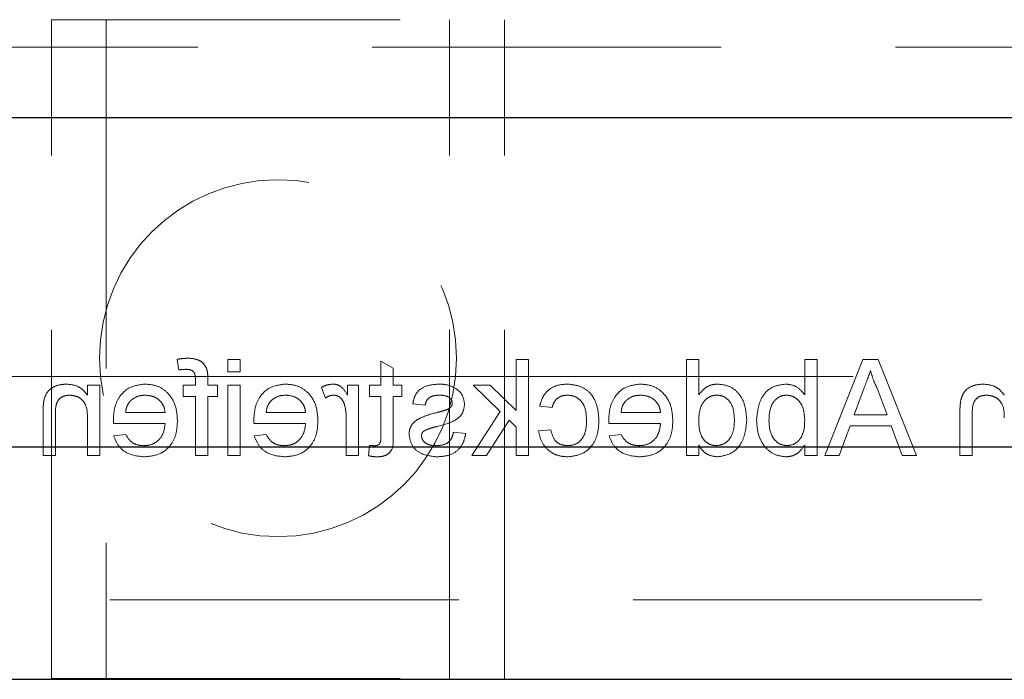
# Model space of a CAD drawing. Units: millimetres. Extents: x 11 to 205, y 5 to 292.
# Drawn here: x 66 to 69, y 150 to 153 of the extents above; entities that cross this region are included whole.
import ezdxf

# ---------------------------------------------------------------- set-up
doc = ezdxf.new("R2010")
doc.units = ezdxf.units.MM
doc.linetypes.add('HIDDEN', pattern=[1.905, 1.27, -0.635])

msp = doc.modelspace()

# ---------------------------------------------------------------- linework, layer by layer
at = {"color": 7, "linetype": 'HIDDEN', "lineweight": 18}
for p, q in [((66.0122, 150.101), (66.0122, 152.501)), ((66.0122, 152.501), (67.6622, 152.501)), ((66.2122, 152.501), (66.2122, 150.101)), ((67.4622, 150.101), (67.4622, 152.501)), ((67.6622, 150.101), (67.6622, 152.501)), ((59.5606, 152.401), (83.0606, 152.401)), ((66.4697, 151.2636), (66.4761, 151.2254)), ((66.7, 151.2635), (66.6551, 151.2635)), ((66.6551, 151.2635), (66.6551, 151.2187)), ((66.7, 151.2187), (66.7, 151.2635)), ((67.7492, 151.2635), (67.7043, 151.2635)), ((67.7043, 151.2635), (67.7043, 151.0779)), ((67.7492, 150.9135), (67.7492, 151.2635)), ((68.3692, 151.2635), (68.3243, 151.2635)), ((68.3243, 151.2635), (68.3243, 150.9135)), ((68.3692, 151.1342), (68.3692, 151.2635)), ((68.8, 151.2635), (68.7551, 151.2635)), ((68.7551, 151.2635), (68.7551, 151.1347)), ((68.8, 150.9135), (68.8, 151.2635)), ((68.9673, 151.2635), (68.8284, 150.9135)), ((69.023, 151.2635), (68.9673, 151.2635)), ((69.162, 150.9135), (69.023, 151.2635)), ((67.2564, 151.2316), (67.2115, 151.2571)), ((67.2115, 151.2571), (67.2115, 151.1693)), ((67.2564, 151.1693), (67.2564, 151.2316)), ((59.5606, 151.201), (66.0122, 151.201)), ((66.0122, 151.201), (66.2122, 151.201)), ((66.2122, 151.201), (67.4622, 151.201)), ((66.5367, 151.191), (66.5367, 151.1693)), ((66.5816, 151.1693), (66.5816, 151.1953)), ((66.6551, 151.2187), (66.7, 151.2187)), ((67.4622, 151.201), (67.6622, 151.201)), ((67.6622, 151.201), (83.0606, 151.201)), ((66.1884, 151.1693), (66.1436, 151.1693)), ((66.1436, 151.1693), (66.1436, 151.1336)), ((66.1884, 150.9135), (66.1884, 151.1693)), ((66.5367, 151.1693), (66.4918, 151.1693)), ((66.4918, 151.1693), (66.4918, 151.1289)), ((66.6175, 151.1693), (66.5816, 151.1693)), ((66.6175, 151.1289), (66.6175, 151.1693)), ((66.7, 151.1693), (66.6551, 151.1693)), ((66.6551, 151.1693), (66.6551, 150.9135)), ((66.7, 150.9135), (66.7, 151.1693)), ((66.9961, 151.1618), (67.0102, 151.1229)), ((67.0904, 151.1693), (67.0904, 151.1336)), ((67.1308, 151.1693), (67.0904, 151.1693)), ((67.1308, 150.9135), (67.1308, 151.1693)), ((67.2115, 151.1693), (67.1711, 151.1693)), ((67.1711, 151.1693), (67.1711, 151.1289)), ((67.2878, 151.1693), (67.2564, 151.1693)), ((67.2878, 151.1289), (67.2878, 151.1693)), ((67.6105, 151.1693), (67.5481, 151.1693)), ((67.5481, 151.1693), (67.6463, 151.0737)), ((67.7043, 151.0779), (67.6105, 151.1693)), ((69.0191, 151.1585), (69.0549, 151.0616)), ((66.4918, 151.1289), (66.5367, 151.1289)), ((66.5367, 151.1289), (66.5367, 150.9135)), ((66.5816, 151.1289), (66.6175, 151.1289)), ((66.5816, 150.9135), (66.5816, 151.1289)), ((67.1711, 151.1289), (67.2115, 151.1289)), ((67.2115, 151.1289), (67.2115, 150.9838)), ((67.2564, 151.1289), (67.2878, 151.1289)), ((67.2564, 150.9854), (67.2564, 151.1289)), ((68.9354, 151.0616), (68.9694, 151.1536)), ((67.3282, 151.102), (67.3731, 151.0975)), ((67.7904, 151.093), (67.8352, 151.0885)), ((65.982, 151.07), (65.982, 150.9135)), ((66.0269, 150.9135), (66.0269, 151.0662)), ((66.1436, 151.0507), (66.1436, 150.9135)), ((66.4263, 151.0706), (66.2827, 151.0706)), ((66.9378, 151.0706), (66.7942, 151.0706)), ((67.0859, 151.0494), (67.0859, 150.9135)), ((67.6463, 151.0737), (67.5436, 150.9135)), ((68.2301, 151.0706), (68.0865, 151.0706)), ((69.0549, 151.0616), (68.9354, 151.0616)), ((69.3205, 151.07), (69.3205, 150.9135)), ((69.3654, 150.9135), (69.3654, 151.0662)), ((66.238, 151.0302), (66.4263, 151.0302)), ((66.7496, 151.0302), (66.9378, 151.0302)), ((67.596, 150.9135), (67.6786, 151.0422)), ((67.6786, 151.0422), (67.7043, 151.0171)), ((67.7043, 151.0171), (67.7043, 150.9135)), ((68.0419, 151.0302), (68.2301, 151.0302)), ((68.8808, 150.9135), (68.9206, 151.0212)), ((68.9206, 151.0212), (69.0698, 151.0212)), ((69.0698, 151.0212), (69.1096, 150.9135)), ((66.2832, 150.9898), (66.2392, 150.9853)), ((66.7947, 150.9898), (66.7507, 150.9853)), ((67.5211, 150.9943), (67.4763, 150.9988)), ((67.8308, 151.0078), (67.7859, 151.0033)), ((68.087, 150.9898), (68.0431, 150.9853)), ((67.1711, 150.9506), (67.1666, 150.9129)), ((68.3692, 150.9135), (68.3692, 150.9522)), ((68.7551, 150.9519), (68.7551, 150.9135)), ((65.982, 150.9135), (66.0269, 150.9135)), ((66.1436, 150.9135), (66.1884, 150.9135)), ((66.5367, 150.9135), (66.5816, 150.9135)), ((66.6551, 150.9135), (66.7, 150.9135)), ((67.0859, 150.9135), (67.1308, 150.9135)), ((67.5436, 150.9135), (67.596, 150.9135)), ((67.7043, 150.9135), (67.7492, 150.9135)), ((68.3243, 150.9135), (68.3692, 150.9135)), ((68.7551, 150.9135), (68.8, 150.9135)), ((68.8284, 150.9135), (68.8808, 150.9135)), ((69.1096, 150.9135), (69.162, 150.9135)), ((69.3205, 150.9135), (69.3654, 150.9135)), ((60.5106, 150.3885), (82.1106, 150.3885)), ((66.0122, 150.101), (67.6622, 150.101))]:
    msp.add_line(p, q, dxfattribs=at)
at = {"color": 7, "linetype": 'Continuous', "lineweight": 25}
for p, q in [((60.5106, 152.1445), (82.1106, 152.1445)), ((82.1106, 150.9445), (60.5106, 150.9445)), ((60.5106, 150.0985), (82.1106, 150.0985))]:
    msp.add_line(p, q, dxfattribs=at)
at = {"color": 7, "linetype": 'HIDDEN', "lineweight": 18}
msp.add_circle((66.8372, 151.2682), 0.65, dxfattribs=at)
for points, knots in [([(66.5095, 151.268), (66.502, 151.2677), (66.4886, 151.2672), (66.4755, 151.2647), (66.4697, 151.2636)], [0, 0, 0, 0, 0.559945, 1, 1, 1, 1]), ([(66.5768, 151.2319), (66.573, 151.2385), (66.5653, 151.2518), (66.5411, 151.2663), (66.5215, 151.2674), (66.5095, 151.268)], [0, 0, 0, 0, 0.279458, 0.559661, 1, 1, 1, 1]), ([(66.4761, 151.2254), (66.4808, 151.2261), (66.4891, 151.2273), (66.4975, 151.2275), (66.5012, 151.2276)], [0, 0, 0, 0, 0.559924, 1, 1, 1, 1]), ([(66.5012, 151.2276), (66.5068, 151.2275), (66.5179, 151.2272), (66.5325, 151.2185), (66.5362, 151.204), (66.5365, 151.1953), (66.5367, 151.191)], [0, 0, 0, 0, 0.281469, 0.557719, 0.778516, 1, 1, 1, 1]), ([(66.5816, 151.1953), (66.5815, 151.2023), (66.5815, 151.2147), (66.5782, 151.2267), (66.5768, 151.2319)], [0, 0, 0, 0, 0.5603701, 1, 1, 1, 1]), ([(68.9694, 151.1536), (68.9743, 151.1666), (68.9829, 151.1898), (68.9914, 151.2129), (68.9952, 151.2232)], [0, 0, 0, 0, 0.560002, 1, 1, 1, 1]), ([(68.9952, 151.2232), (68.9985, 151.2107), (69.0045, 151.1884), (69.0146, 151.1676), (69.0191, 151.1585)], [0, 0, 0, 0, 0.559915, 1, 1, 1, 1]), ([(66.0657, 151.1738), (66.0552, 151.1729), (66.0344, 151.1712), (66.0075, 151.1578), (65.9907, 151.1359), (65.9865, 151.1199), (65.9843, 151.112)], [0, 0, 0, 0, 0.280216, 0.559971, 0.779636, 1, 1, 1, 1]), ([(66.1436, 151.1336), (66.1383, 151.1404), (66.1278, 151.1539), (66.1013, 151.1705), (66.0792, 151.1726), (66.0657, 151.1738)], [0, 0, 0, 0, 0.2805539, 0.5608154, 1, 1, 1, 1]), ([(66.3529, 151.1738), (66.3344, 151.1716), (66.2973, 151.1673), (66.2577, 151.1299), (66.24, 151.0852), (66.2385, 151.0562), (66.2378, 151.0417)], [0, 0, 0, 0, 0.279366, 0.558398, 0.778885, 1, 1, 1, 1]), ([(66.4711, 151.0392), (66.47, 151.0582), (66.4678, 151.0961), (66.4395, 151.1427), (66.3976, 151.17), (66.3678, 151.1725), (66.3529, 151.1738)], [0, 0, 0, 0, 0.280748, 0.559775, 0.779666, 1, 1, 1, 1]), ([(66.8645, 151.1738), (66.8459, 151.1716), (66.8088, 151.1673), (66.7693, 151.1299), (66.7516, 151.0852), (66.7501, 151.0562), (66.7493, 151.0417)], [0, 0, 0, 0, 0.279366, 0.558398, 0.778885, 1, 1, 1, 1]), ([(66.9827, 151.0392), (66.9816, 151.0582), (66.9793, 151.0961), (66.951, 151.1427), (66.9091, 151.17), (66.8794, 151.1725), (66.8645, 151.1738)], [0, 0, 0, 0, 0.280748, 0.559775, 0.779666, 1, 1, 1, 1]), ([(67.0381, 151.1738), (67.0299, 151.173), (67.0151, 151.1716), (67.0019, 151.1648), (66.9961, 151.1618)], [0, 0, 0, 0, 0.5595462, 1, 1, 1, 1]), ([(67.0904, 151.1336), (67.0837, 151.145), (67.0743, 151.1609), (67.0534, 151.1724), (67.0432, 151.1733), (67.0381, 151.1738)], [0, 0, 0, 0, 0.5595991, 0.7797717, 1, 1, 1, 1]), ([(67.4259, 151.1738), (67.4134, 151.173), (67.3883, 151.1715), (67.3547, 151.1579), (67.334, 151.1313), (67.3301, 151.1118), (67.3282, 151.102)], [0, 0, 0, 0, 0.280737, 0.560427, 0.77945, 1, 1, 1, 1]), ([(67.4885, 151.1558), (67.4775, 151.1617), (67.4579, 151.1722), (67.4357, 151.1733), (67.4259, 151.1738)], [0, 0, 0, 0, 0.558938, 1, 1, 1, 1]), ([(67.5166, 151.0996), (67.515, 151.112), (67.512, 151.1342), (67.4957, 151.1492), (67.4885, 151.1558)], [0, 0, 0, 0, 0.5589275, 1, 1, 1, 1]), ([(67.891, 151.1738), (67.8777, 151.1729), (67.8512, 151.1711), (67.8185, 151.1514), (67.7981, 151.1234), (67.7929, 151.1031), (67.7904, 151.093)], [0, 0, 0, 0, 0.280267, 0.559439, 0.779535, 1, 1, 1, 1]), ([(68.0058, 151.0404), (68.0046, 151.059), (68.0023, 151.0961), (67.9771, 151.1439), (67.9347, 151.1695), (67.9056, 151.1723), (67.891, 151.1738)], [0, 0, 0, 0, 0.280838, 0.55968, 0.779579, 1, 1, 1, 1]), ([(68.1568, 151.1738), (68.1382, 151.1716), (68.1011, 151.1673), (68.0616, 151.1299), (68.0439, 151.0852), (68.0424, 151.0562), (68.0416, 151.0417)], [0, 0, 0, 0, 0.279366, 0.558398, 0.778885, 1, 1, 1, 1]), ([(68.275, 151.0392), (68.2739, 151.0582), (68.2717, 151.0961), (68.2433, 151.1427), (68.2014, 151.17), (68.1717, 151.1725), (68.1568, 151.1738)], [0, 0, 0, 0, 0.280748, 0.559775, 0.779666, 1, 1, 1, 1]), ([(68.4383, 151.1738), (68.4306, 151.1732), (68.415, 151.1721), (68.3895, 151.1595), (68.3769, 151.1438), (68.3692, 151.1342)], [0, 0, 0, 0, 0.280563, 0.560896, 1, 1, 1, 1]), ([(68.5442, 151.0412), (68.543, 151.059), (68.5406, 151.0945), (68.5184, 151.1406), (68.4804, 151.1691), (68.4524, 151.1722), (68.4383, 151.1738)], [0, 0, 0, 0, 0.280962, 0.56044, 0.780127, 1, 1, 1, 1]), ([(68.6864, 151.1738), (68.6688, 151.1714), (68.6338, 151.1667), (68.5879, 151.1181), (68.5831, 151.0729), (68.5801, 151.0452)], [0, 0, 0, 0, 0.280307, 0.559788, 1, 1, 1, 1]), ([(68.7551, 151.1347), (68.7449, 151.147), (68.7267, 151.1688), (68.6987, 151.1723), (68.6864, 151.1738)], [0, 0, 0, 0, 0.5596861, 1, 1, 1, 1]), ([(69.4041, 151.1738), (69.3937, 151.1729), (69.3728, 151.1712), (69.3459, 151.1578), (69.3291, 151.1359), (69.3249, 151.1199), (69.3228, 151.112)], [0, 0, 0, 0, 0.280216, 0.559971, 0.779636, 1, 1, 1, 1]), ([(69.482, 151.1336), (69.4768, 151.1404), (69.4663, 151.1539), (69.4397, 151.1705), (69.4176, 151.1726), (69.4041, 151.1738)], [0, 0, 0, 0, 0.280554, 0.560815, 1, 1, 1, 1]), ([(66.0269, 151.0662), (66.027, 151.0753), (66.0271, 151.0933), (66.0363, 151.1181), (66.0568, 151.1315), (66.071, 151.1328), (66.0782, 151.1334)], [0, 0, 0, 0, 0.28168, 0.559785, 0.779587, 1, 1, 1, 1]), ([(66.0782, 151.1334), (66.0857, 151.1328), (66.1007, 151.1315), (66.121, 151.1208), (66.1424, 151.0949), (66.1431, 151.0689), (66.1436, 151.0507)], [0, 0, 0, 0, 0.187273, 0.374362, 0.56054, 1, 1, 1, 1]), ([(66.2991, 151.112), (66.3081, 151.119), (66.324, 151.1316), (66.3442, 151.1329), (66.3531, 151.1334)], [0, 0, 0, 0, 0.558512, 1, 1, 1, 1]), ([(66.3531, 151.1334), (66.3632, 151.1326), (66.3832, 151.1309), (66.4073, 151.1153), (66.4226, 151.094), (66.4251, 151.0784), (66.4263, 151.0706)], [0, 0, 0, 0, 0.28019, 0.559728, 0.779642, 1, 1, 1, 1]), ([(66.8107, 151.112), (66.8196, 151.119), (66.8356, 151.1316), (66.8558, 151.1329), (66.8647, 151.1334)], [0, 0, 0, 0, 0.558512, 1, 1, 1, 1]), ([(66.8647, 151.1334), (66.8747, 151.1326), (66.8947, 151.1309), (66.9188, 151.1153), (66.9342, 151.094), (66.9366, 151.0784), (66.9378, 151.0706)], [0, 0, 0, 0, 0.28019, 0.559728, 0.779642, 1, 1, 1, 1]), ([(67.0102, 151.1229), (67.0153, 151.1261), (67.0244, 151.132), (67.0352, 151.133), (67.0399, 151.1334)], [0, 0, 0, 0, 0.560116, 1, 1, 1, 1]), ([(67.0399, 151.1334), (67.045, 151.1328), (67.0552, 151.1315), (67.0706, 151.1203), (67.0758, 151.1081), (67.0789, 151.1007)], [0, 0, 0, 0, 0.280305, 0.560911, 1, 1, 1, 1]), ([(67.3731, 151.0975), (67.3747, 151.1037), (67.3779, 151.116), (67.3961, 151.1316), (67.4126, 151.1327), (67.4226, 151.1334)], [0, 0, 0, 0, 0.280304, 0.560237, 1, 1, 1, 1]), ([(67.4226, 151.1334), (67.4335, 151.1332), (67.4498, 151.1328), (67.4653, 151.1214), (67.471, 151.1122), (67.4715, 151.1068), (67.4718, 151.1042)], [0, 0, 0, 0, 0.49977, 0.749095, 0.874592, 1, 1, 1, 1]), ([(67.8352, 151.0885), (67.8375, 151.0955), (67.8419, 151.1093), (67.8565, 151.1242), (67.8736, 151.1323), (67.885, 151.133), (67.8907, 151.1334)], [0, 0, 0, 0, 0.280213, 0.559476, 0.779649, 1, 1, 1, 1]), ([(67.8907, 151.1334), (67.8989, 151.1327), (67.9152, 151.1314), (67.9367, 151.1183), (67.9585, 151.0893), (67.9599, 151.0613), (67.9609, 151.0416)], [0, 0, 0, 0, 0.187089, 0.37388, 0.56073, 1, 1, 1, 1]), ([(68.103, 151.112), (68.1119, 151.119), (68.1279, 151.1316), (68.1481, 151.1329), (68.157, 151.1334)], [0, 0, 0, 0, 0.558512, 1, 1, 1, 1]), ([(68.157, 151.1334), (68.167, 151.1326), (68.187, 151.1309), (68.2111, 151.1153), (68.2265, 151.094), (68.2289, 151.0784), (68.2301, 151.0706)], [0, 0, 0, 0, 0.28019, 0.559728, 0.779642, 1, 1, 1, 1]), ([(68.3692, 151.0379), (68.3703, 151.0603), (68.372, 151.0939), (68.3991, 151.123), (68.419, 151.1322), (68.4299, 151.133), (68.4354, 151.1334)], [0, 0, 0, 0, 0.498965, 0.748684, 0.874281, 1, 1, 1, 1]), ([(68.4354, 151.1334), (68.4407, 151.133), (68.4512, 151.1323), (68.4706, 151.1236), (68.4967, 151.0953), (68.4983, 151.0629), (68.4993, 151.0413)], [0, 0, 0, 0, 0.1257175, 0.25135, 0.5010251, 1, 1, 1, 1]), ([(68.625, 151.0416), (68.6262, 151.0632), (68.628, 151.0955), (68.6542, 151.1233), (68.6734, 151.1322), (68.6839, 151.133), (68.6891, 151.1334)], [0, 0, 0, 0, 0.498754, 0.748656, 0.874303, 1, 1, 1, 1]), ([(68.6891, 151.1334), (68.6969, 151.1325), (68.7125, 151.1306), (68.7317, 151.1162), (68.752, 151.0886), (68.7538, 151.0619), (68.7551, 151.0432)], [0, 0, 0, 0, 0.186652, 0.37361, 0.56087, 1, 1, 1, 1]), ([(69.3654, 151.0662), (69.3654, 151.0753), (69.3656, 151.0933), (69.3748, 151.1181), (69.3953, 151.1315), (69.4095, 151.1328), (69.4166, 151.1334)], [0, 0, 0, 0, 0.28168, 0.559785, 0.779587, 1, 1, 1, 1]), ([(69.4166, 151.1334), (69.4241, 151.1328), (69.4391, 151.1315), (69.4595, 151.1208), (69.4809, 151.0949), (69.4816, 151.0689), (69.482, 151.0507)], [0, 0, 0, 0, 0.187273, 0.374362, 0.56054, 1, 1, 1, 1]), ([(65.9843, 151.112), (65.9835, 151.1041), (65.982, 151.0902), (65.982, 151.0762), (65.982, 151.07)], [0, 0, 0, 0, 0.559791, 1, 1, 1, 1]), ([(66.2827, 151.0706), (66.2838, 151.0791), (66.2859, 151.0944), (66.2951, 151.1066), (66.2991, 151.112)], [0, 0, 0, 0, 0.5606744, 1, 1, 1, 1]), ([(66.7942, 151.0706), (66.7954, 151.0791), (66.7975, 151.0944), (66.8067, 151.1066), (66.8107, 151.112)], [0, 0, 0, 0, 0.5606744, 1, 1, 1, 1]), ([(67.0789, 151.1007), (67.0812, 151.0912), (67.0853, 151.0744), (67.0857, 151.057), (67.0859, 151.0494)], [0, 0, 0, 0, 0.559888, 1, 1, 1, 1]), ([(67.4171, 151.0196), (67.4399, 151.0254), (67.4683, 151.0326), (67.4973, 151.0522), (67.5124, 151.0704), (67.515, 151.088), (67.5166, 151.0996)], [0, 0, 0, 0, 0.501321, 0.626592, 0.751817, 1, 1, 1, 1]), ([(67.4671, 151.0908), (67.4647, 151.0884), (67.4603, 151.084), (67.4548, 151.0816), (67.4523, 151.0805)], [0, 0, 0, 0, 0.559084, 1, 1, 1, 1]), ([(67.4718, 151.1042), (67.4715, 151.1014), (67.471, 151.0966), (67.4683, 151.0926), (67.4671, 151.0908)], [0, 0, 0, 0, 0.5592363, 1, 1, 1, 1]), ([(68.0865, 151.0706), (68.0877, 151.0791), (68.0898, 151.0944), (68.099, 151.1066), (68.103, 151.112)], [0, 0, 0, 0, 0.5606744, 1, 1, 1, 1]), ([(69.3228, 151.112), (69.322, 151.1041), (69.3205, 151.0902), (69.3205, 151.0762), (69.3205, 151.07)], [0, 0, 0, 0, 0.559791, 1, 1, 1, 1]), ([(67.4184, 151.0707), (67.3951, 151.0648), (67.366, 151.0573), (67.3353, 151.0385), (67.3232, 151.025), (67.3158, 151.0083), (67.3151, 150.9964), (67.3147, 150.9904)], [0, 0, 0, 0, 0.500446, 0.625396, 0.750274, 0.875069, 1, 1, 1, 1]), ([(67.4523, 151.0805), (67.446, 151.0786), (67.4347, 151.0752), (67.4234, 151.0721), (67.4184, 151.0707)], [0, 0, 0, 0, 0.559965, 1, 1, 1, 1]), ([(66.2378, 151.0417), (66.2378, 151.0396), (66.2379, 151.0357), (66.238, 151.0319), (66.238, 151.0302)], [0, 0, 0, 0, 0.559999, 1, 1, 1, 1]), ([(66.4263, 151.0302), (66.4249, 151.0186), (66.4221, 150.9955), (66.4034, 150.9678), (66.3773, 150.9517), (66.359, 150.9502), (66.3498, 150.9494)], [0, 0, 0, 0, 0.280633, 0.559687, 0.779661, 1, 1, 1, 1]), ([(66.3505, 150.909), (66.3695, 150.9108), (66.4072, 150.9141), (66.4495, 150.9499), (66.4688, 150.995), (66.4704, 151.0245), (66.4711, 151.0392)], [0, 0, 0, 0, 0.279952, 0.558661, 0.778994, 1, 1, 1, 1]), ([(66.7493, 151.0417), (66.7494, 151.0396), (66.7494, 151.0357), (66.7495, 151.0319), (66.7496, 151.0302)], [0, 0, 0, 0, 0.559999, 1, 1, 1, 1]), ([(66.9378, 151.0302), (66.9364, 151.0186), (66.9336, 150.9955), (66.9149, 150.9678), (66.8888, 150.9517), (66.8705, 150.9502), (66.8614, 150.9494)], [0, 0, 0, 0, 0.280633, 0.559687, 0.779661, 1, 1, 1, 1]), ([(66.8621, 150.909), (66.881, 150.9108), (66.9188, 150.9141), (66.961, 150.9499), (66.9804, 150.995), (66.9819, 151.0245), (66.9827, 151.0392)], [0, 0, 0, 0, 0.279952, 0.558661, 0.778994, 1, 1, 1, 1]), ([(67.375, 151.0065), (67.3827, 151.0094), (67.3965, 151.0144), (67.4108, 151.018), (67.4171, 151.0196)], [0, 0, 0, 0, 0.5597879, 1, 1, 1, 1]), ([(67.8909, 150.909), (67.9095, 150.911), (67.9466, 150.9149), (67.9864, 150.9522), (68.0037, 150.9969), (68.0051, 151.0259), (68.0058, 151.0404)], [0, 0, 0, 0, 0.279595, 0.558341, 0.778834, 1, 1, 1, 1]), ([(67.9609, 151.0416), (67.9604, 151.0295), (67.9595, 151.0053), (67.9468, 150.9728), (67.9212, 150.9524), (67.902, 150.9504), (67.8924, 150.9494)], [0, 0, 0, 0, 0.281276, 0.560536, 0.78011, 1, 1, 1, 1]), ([(68.0416, 151.0417), (68.0417, 151.0396), (68.0417, 151.0357), (68.0418, 151.0319), (68.0419, 151.0302)], [0, 0, 0, 0, 0.559999, 1, 1, 1, 1]), ([(68.2301, 151.0302), (68.2287, 151.0186), (68.226, 150.9955), (68.2072, 150.9678), (68.1811, 150.9517), (68.1628, 150.9502), (68.1537, 150.9494)], [0, 0, 0, 0, 0.2806334, 0.5596873, 0.7796605, 1, 1, 1, 1]), ([(68.1544, 150.909), (68.1733, 150.9108), (68.2111, 150.9141), (68.2533, 150.9499), (68.2727, 150.995), (68.2742, 151.0245), (68.275, 151.0392)], [0, 0, 0, 0, 0.279952, 0.558661, 0.778994, 1, 1, 1, 1]), ([(68.4336, 150.9494), (68.4259, 150.9503), (68.4106, 150.9519), (68.3914, 150.9658), (68.3717, 150.9932), (68.3702, 151.0195), (68.3692, 151.0379)], [0, 0, 0, 0, 0.186719, 0.373542, 0.560525, 1, 1, 1, 1]), ([(68.4993, 151.0413), (68.4989, 151.0294), (68.4979, 151.0058), (68.4847, 150.975), (68.4614, 150.9535), (68.4428, 150.9508), (68.4336, 150.9494)], [0, 0, 0, 0, 0.281206, 0.560839, 0.780812, 1, 1, 1, 1]), ([(68.4381, 150.909), (68.4558, 150.9119), (68.4911, 150.9177), (68.5363, 150.9676), (68.5412, 151.0133), (68.5442, 151.0412)], [0, 0, 0, 0, 0.279615, 0.559901, 1, 1, 1, 1]), ([(68.5801, 151.0452), (68.581, 151.027), (68.5829, 150.9908), (68.6068, 150.9451), (68.6439, 150.9144), (68.6724, 150.9108), (68.6866, 150.909)], [0, 0, 0, 0, 0.280958, 0.560352, 0.780382, 1, 1, 1, 1]), ([(68.691, 150.9494), (68.683, 150.9504), (68.6672, 150.9523), (68.6478, 150.9671), (68.6277, 150.9956), (68.6261, 151.0226), (68.625, 151.0416)], [0, 0, 0, 0, 0.186544, 0.373502, 0.560614, 1, 1, 1, 1]), ([(68.7551, 151.0432), (68.7551, 151.0311), (68.7549, 151.0095), (68.7468, 150.9896), (68.7433, 150.9808)], [0, 0, 0, 0, 0.561078, 1, 1, 1, 1]), ([(66.2392, 150.9853), (66.2442, 150.9726), (66.2543, 150.9471), (66.2935, 150.9145), (66.3289, 150.9111), (66.3505, 150.909)], [0, 0, 0, 0, 0.280613, 0.560833, 1, 1, 1, 1]), ([(66.3498, 150.9494), (66.3421, 150.9499), (66.3267, 150.9508), (66.3002, 150.9618), (66.2896, 150.9792), (66.2832, 150.9898)], [0, 0, 0, 0, 0.281282, 0.561906, 1, 1, 1, 1]), ([(66.7507, 150.9853), (66.7558, 150.9726), (66.7659, 150.9471), (66.805, 150.9145), (66.8405, 150.9111), (66.8621, 150.909)], [0, 0, 0, 0, 0.280613, 0.560833, 1, 1, 1, 1]), ([(66.8614, 150.9494), (66.8537, 150.9499), (66.8382, 150.9508), (66.8117, 150.9618), (66.8012, 150.9792), (66.7947, 150.9898)], [0, 0, 0, 0, 0.281282, 0.561906, 1, 1, 1, 1]), ([(67.2115, 150.9838), (67.2121, 150.9754), (67.2128, 150.9648), (67.2058, 150.9546), (67.199, 150.9499), (67.1929, 150.9496), (67.1887, 150.9494)], [0, 0, 0, 0, 0.499596, 0.625239, 0.750354, 1, 1, 1, 1]), ([(67.1983, 150.909), (67.2053, 150.9093), (67.2194, 150.9098), (67.2396, 150.918), (67.259, 150.9436), (67.2575, 150.9681), (67.2564, 150.9854)], [0, 0, 0, 0, 0.187433, 0.373821, 0.559462, 1, 1, 1, 1]), ([(67.3147, 150.9904), (67.3169, 150.9769), (67.3212, 150.9501), (67.3588, 150.9151), (67.3936, 150.9114), (67.4149, 150.909)], [0, 0, 0, 0, 0.279926, 0.560038, 1, 1, 1, 1]), ([(67.3596, 150.9858), (67.3599, 150.9884), (67.3604, 150.9935), (67.3658, 151.0012), (67.3715, 151.0045), (67.375, 151.0065)], [0, 0, 0, 0, 0.279757, 0.559839, 1, 1, 1, 1]), ([(67.4144, 150.9494), (67.4076, 150.9497), (67.3939, 150.9502), (67.3757, 150.9569), (67.3624, 150.9697), (67.3605, 150.9805), (67.3596, 150.9858)], [0, 0, 0, 0, 0.281188, 0.560952, 0.781095, 1, 1, 1, 1]), ([(67.4763, 150.9988), (67.4745, 150.9907), (67.4709, 150.9746), (67.4491, 150.9523), (67.4276, 150.9505), (67.4144, 150.9494)], [0, 0, 0, 0, 0.2813144, 0.5610688, 1, 1, 1, 1]), ([(67.4149, 150.909), (67.4291, 150.9097), (67.4573, 150.9111), (67.4936, 150.9305), (67.5138, 150.9617), (67.5187, 150.9834), (67.5211, 150.9943)], [0, 0, 0, 0, 0.280739, 0.559297, 0.779311, 1, 1, 1, 1]), ([(67.7859, 151.0033), (67.7892, 150.9891), (67.7958, 150.9607), (67.8231, 150.9292), (67.8567, 150.9115), (67.8795, 150.9099), (67.8909, 150.909)], [0, 0, 0, 0, 0.2802022, 0.5595097, 0.7795861, 1, 1, 1, 1]), ([(67.8924, 150.9494), (67.8837, 150.9503), (67.8661, 150.9519), (67.8394, 150.9716), (67.834, 150.9941), (67.8308, 151.0078)], [0, 0, 0, 0, 0.280899, 0.560906, 1, 1, 1, 1]), ([(68.0431, 150.9853), (68.0481, 150.9726), (68.0582, 150.9471), (68.0973, 150.9145), (68.1328, 150.9111), (68.1544, 150.909)], [0, 0, 0, 0, 0.280613, 0.560833, 1, 1, 1, 1]), ([(68.1537, 150.9494), (68.146, 150.9499), (68.1305, 150.9508), (68.104, 150.9618), (68.0935, 150.9792), (68.087, 150.9898)], [0, 0, 0, 0, 0.281282, 0.561906, 1, 1, 1, 1]), ([(68.7433, 150.9808), (68.7357, 150.971), (68.7223, 150.9534), (68.7005, 150.9506), (68.691, 150.9494)], [0, 0, 0, 0, 0.559562, 1, 1, 1, 1]), ([(67.1887, 150.9494), (67.1854, 150.9495), (67.1796, 150.9497), (67.1737, 150.9503), (67.1711, 150.9506)], [0, 0, 0, 0, 0.5599652, 1, 1, 1, 1]), ([(68.3692, 150.9522), (68.3734, 150.9454), (68.3819, 150.9318), (68.4047, 150.9131), (68.4255, 150.9106), (68.4381, 150.909)], [0, 0, 0, 0, 0.281116, 0.561725, 1, 1, 1, 1]), ([(68.6866, 150.909), (68.6945, 150.9097), (68.7104, 150.9109), (68.7362, 150.9247), (68.7479, 150.9416), (68.7551, 150.9519)], [0, 0, 0, 0, 0.280383, 0.560561, 1, 1, 1, 1]), ([(67.1666, 150.9129), (67.1725, 150.9117), (67.1829, 150.9096), (67.1936, 150.9092), (67.1983, 150.909)], [0, 0, 0, 0, 0.560078, 1, 1, 1, 1])]:
    msp.add_open_spline(points, degree=3, knots=knots, dxfattribs=at)

doc.saveas('drawing.dxf')
